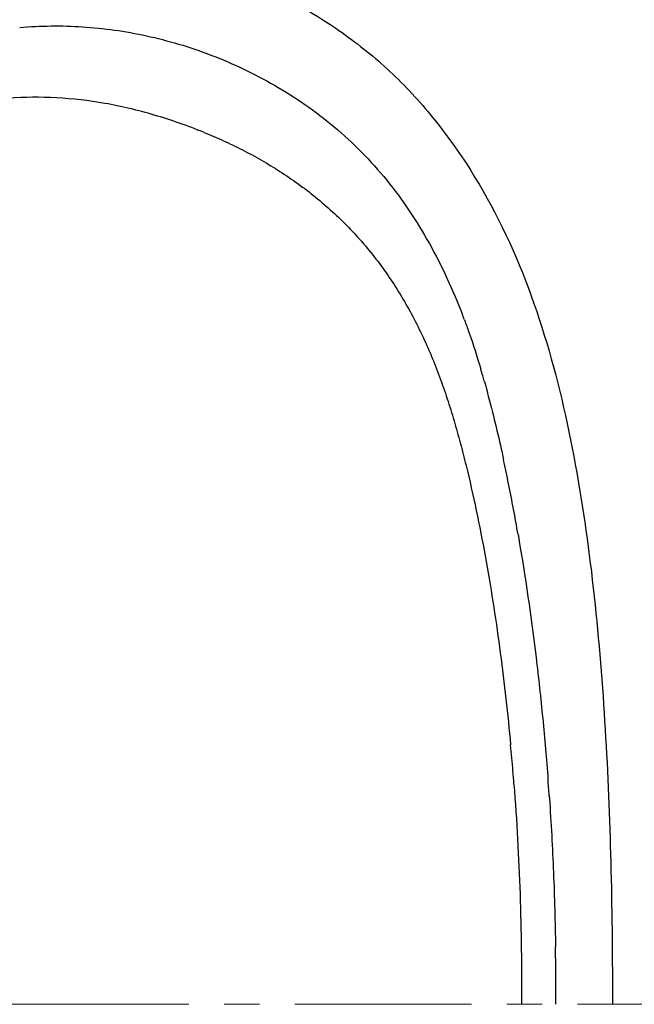
# Model space of a CAD drawing. Units: millimetres. Extents: x 72 to 14364, y -1404 to 2603.
# Drawn here: x 11753 to 11883, y 1427 to 1636 of the extents above; entities that cross this region are included whole.
import ezdxf

# ---------------------------------------------------------------- set-up
doc = ezdxf.new("R2010")
doc.units = ezdxf.units.MM
doc.header["$MEASUREMENT"] = 0
doc.linetypes.add('CENTER', pattern=[2, 1.25, -0.25, 0.25, -0.25])
doc.layers.add('Centerline', color=4, linetype='CENTER', lineweight=15)

msp = doc.modelspace()

# ---------------------------------------------------------------- linework, layer by layer
for p, q in [((11851.59, 1559.18), (11851.57, 1559.23)), ((11858.75, 1526.7), (11858.81, 1526.33)), ((11858.77, 1526.62), (11858.77, 1526.58)), ((11858.8, 1526.41), (11858.81, 1526.33)), ((11865.11, 1474.72), (11865.1, 1474.75)), ((11865.35, 1471.3), (11865.39, 1470.72)), ((11865.35, 1471.3), (11865.37, 1471.11)), ((11865.37, 1471.11), (11865.39, 1470.72)), ((11866.69, 1439.08), (11866.69, 1439.2))]:
    msp.add_line(p, q)
for centre, radius, start, end in [((11723.68, 1525.93), 132.07, 20.8243, 21.1138), ((11721.84, 1525.23), 134.03, 20.5204, 20.8242), ((11660.19, 1505.42), 198.8, 16.0513, 16.4725), ((11646.11, 1501.36), 213.45, 15.7296, 16.0527), ((11499.72, 1465.68), 364.16, 11.3718, 12.1784), ((11455.83, 1456.88), 408.93, 9.8309, 11.3683), ((11332.71, 1433.15), 526.74, 4.7249, 5.3266), ((11335.17, 1433.35), 524.27, 4.4191, 4.7248), ((11286.86, 1430.8), 579.91, 4.00437, 4.343), ((11055.7, 1427.99), 811.07, 359.93238, 0.78285)]:
    msp.add_arc(centre, radius, start, end)
for points, knots in [([(11802.45, 1774.39), (11819.73, 1769.1), (11853.7, 1756.46), (11892.78, 1733.04), (11919.71, 1708.8), (11937.22, 1688), (11951.74, 1665.02), (11963.32, 1640.45), (11972.36, 1614.85), (11981.78, 1579.93), (11989.62, 1535.34), (11993.75, 1490.3), (11995.3, 1454.16), (11995.47, 1436.08), (11995.47, 1427.04)], [0, 0, 0, 0, 0.124989, 0.249827, 0.312325, 0.374815, 0.437309, 0.499811, 0.562325, 0.624845, 0.749864, 0.874915, 0.937457, 1, 1, 1, 1]), ([(11686.07, 1571.41), (11687.25, 1579.89), (11690.42, 1596.17), (11698.24, 1615.12), (11707.25, 1627.52), (11715.06, 1635.1), (11723.9, 1640.99), (11736.59, 1647.15), (11754.29, 1650.92), (11776.44, 1650.82), (11799.13, 1645.79), (11813.39, 1638.66), (11820.06, 1634.1)], [0, 0, 0, 0, 0.140663, 0.271198, 0.332296, 0.391158, 0.448753, 0.506, 0.621782, 0.741794, 0.86739, 1, 1, 1, 1]), ([(11752.98, 1634.27), (11757.41, 1634.66), (11764.16, 1634.72), (11773.13, 1633.8), (11779.95, 1632.58), (11786.79, 1630.82), (11796.01, 1627.68), (11805.04, 1623.41), (11813.61, 1617.99), (11819.82, 1613.26), (11825.64, 1607.9), (11830.98, 1601.94), (11835.78, 1595.43), (11840.02, 1588.47), (11843.74, 1581.14), (11845.88, 1576.07), (11846.88, 1573.5)], [0, 0, 0, 0, 0.110909, 0.167405, 0.224813, 0.283394, 0.34338, 0.467399, 0.531243, 0.596076, 0.661754, 0.728157, 0.795249, 0.863015, 0.93132, 1, 1, 1, 1]), ([(11820.06, 1634.1), (11823.65, 1631.66), (11830.64, 1626.25), (11843.05, 1613.2), (11855.6, 1593.7), (11865.49, 1567.45), (11871.61, 1539.88), (11875.35, 1511.83), (11878.24, 1474.21), (11878.78, 1445.9), (11878.78, 1427.04)], [0, 0, 0, 0, 0.058321, 0.118242, 0.241186, 0.366748, 0.493221, 0.619896, 0.746602, 1, 1, 1, 1]), ([(11792.14, 1611.99), (11790.38, 1612.7), (11786.88, 1614.02), (11781.6, 1615.72), (11776.34, 1617.12), (11769.44, 1618.55), (11760.88, 1619.55), (11750.74, 1619.46), (11740.92, 1618.06), (11731.53, 1615.38), (11724.17, 1612.09), (11718.67, 1608.88), (11716.05, 1607.08), (11714.79, 1606.13)], [0, 0, 0, 0, 0.06989, 0.138234, 0.205157, 0.2708, 0.398695, 0.522995, 0.644733, 0.764505, 0.882907, 0.941637, 1, 1, 1, 1]), ([(11792.14, 1611.99), (11793.51, 1611.44), (11796.25, 1610.27), (11801.68, 1607.65), (11808.33, 1603.84), (11814.62, 1599.32), (11819.36, 1595.24), (11822.77, 1591.94), (11825.99, 1588.41), (11830.01, 1583.43), (11834.49, 1576.72), (11838.98, 1568.08), (11842.02, 1560.54), (11844.1, 1554.36), (11845.52, 1549.67), (11846.81, 1544.94), (11848.4, 1538.6), (11850.18, 1530.62), (11852.02, 1520.98), (11853.63, 1511.29), (11855.48, 1498.33), (11856.57, 1488.57), (11857.17, 1482.05)], [0, 0, 0, 0, 0.028807, 0.058016, 0.117414, 0.177884, 0.20846, 0.239231, 0.27018, 0.301295, 0.363937, 0.42703, 0.490418, 0.522187, 0.553982, 0.585795, 0.617621, 0.681297, 0.745004, 0.808732, 0.872477, 1, 1, 1, 1]), ([(11847.37, 1572.22), (11847.69, 1571.36), (11848.94, 1567.92), (11850.05, 1564.42), (11850.83, 1561.79)], [0, 0, 0, 0, 0.24975, 1, 1, 1, 1]), ([(11851.59, 1559.18), (11851.97, 1557.8), (11853.47, 1552.27), (11854.78, 1546.7), (11855.69, 1542.5)], [0, 0, 0, 0, 0.249922, 1, 1, 1, 1]), ([(11858.81, 1526.33), (11860.29, 1517.8), (11862.14, 1504.94), (11864.02, 1487.71), (11864.77, 1479.08), (11865.1, 1474.75)], [0, 0, 0, 0, 0.499532, 0.749757, 1, 1, 1, 1]), ([(11857.88, 1473.75), (11858.48, 1465.98), (11859.33, 1450.41), (11859.51, 1434.83), (11859.51, 1427.04)], [0, 0, 0, 0, 0.499977, 1, 1, 1, 1]), ([(11865.4, 1470.72), (11865.76, 1465.48), (11866.19, 1457.6), (11866.55, 1447.08), (11866.66, 1441.82), (11866.69, 1439.2)], [0, 0, 0, 0, 0.499995, 0.75, 1, 1, 1, 1])]:
    msp.add_open_spline(points, degree=3, knots=knots)
at = {"layer": 'Centerline', "ltscale": 30}
msp.add_line((10251.35, 1427.04), (12072.26, 1427.04), dxfattribs=at)

doc.saveas('drawing.dxf')
